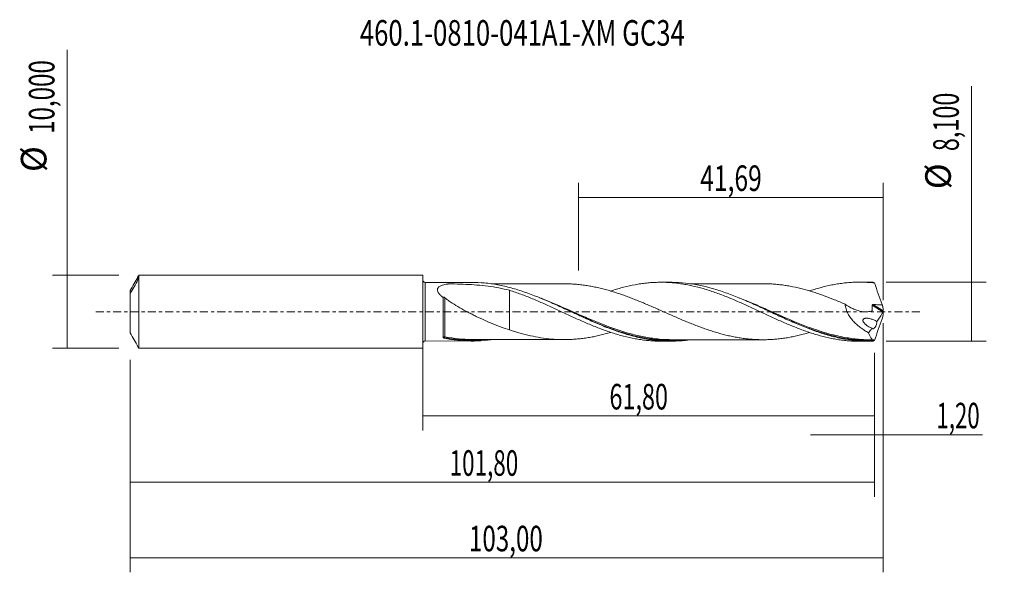
# Model space of a CAD drawing. Units: millimetres. Extents: x -55 to 80, y -36 to 40.
import ezdxf

# ---------------------------------------------------------------- set-up
doc = ezdxf.new("R2010")
doc.units = ezdxf.units.MM
doc.linetypes.add('CENTER', pattern=[47.5, 22, -8.5, 8.5, -8.5])
for name, color, linetype in [('1', 4, 'CONTINUOUS'), ('2', 7, 'CONTINUOUS'), ('SK1', 4, 'CONTINUOUS'), ('SK2', 7, 'CONTINUOUS'), ('SK4', 2, 'CENTER'), ('SK6', 5, 'CONTINUOUS')]:
    doc.layers.add(name, color=color, linetype=linetype)
doc.styles.add('iso_b_vert', font='simplex.shx')
doc.dimstyles.get("Standard").update_dxf_attribs({"dimtxt": 0.18, "dimasz": 0.18, "dimexe": 0.18, "dimexo": 0.0625, "dimgap": 0.09, "dimtad": 1, "dimzin": 0, "dimdsep": 52, "dimtxsty": 'Standard', "dimcen": 0.09, "dimadec": 0, "dimazin": 0, "dimtfac": 1, "dimtdec": 4, "dimtofl": 0, "dimtmove": 0, "dimatfit": 3, "dimfxl": 1, "dimtolj": 1, "dimtzin": 0, "dimarcsym": 0})

# ---------------------------------------------------------------- blocks, each defined once
blk = doc.blocks.new('DimnDraft3D1')
at = {"layer": 'SK2', "lineweight": 13}
for p, q in [((0, -1.5875), (0, -16.263398)), ((61.8023, -5.6375), (61.8023, -16.263398)), ((0, -14.263398), (61.8023, -14.263398))]:
    blk.add_line(p, q, dxfattribs=at)
for points in [[(0, -14.263398), (3.499998, -13.802615), (3.500002, -14.724182), (0, -14.263398)], [(61.8023, -14.263398), (58.302302, -14.724182), (58.302298, -13.802615), (61.8023, -14.263398)]]:
    blk.add_solid(points, dxfattribs=at)
at = {"layer": 'SK2', "lineweight": 13, "insert": (25.541175, -13.388398), "char_height": 3.5, "attachment_point": 7, "line_spacing_factor": 1.084337, "style": 'iso_b_vert'}
blk.add_mtext('\\W0.6713;61,80', dxfattribs=at)
blk = doc.blocks.new('DimnDraft3D2')
at = {"layer": 'SK2', "lineweight": 13}
for p, q in [((63, -1.5875), (63, -35.692985)), ((-40, -6.5875), (-40, -35.692985)), ((-40, -33.692985), (63, -33.692985))]:
    blk.add_line(p, q, dxfattribs=at)
for points in [[(-40, -33.692985), (-36.500002, -33.232202), (-36.499998, -34.153769), (-40, -33.692985)], [(63, -33.692985), (59.500002, -34.153769), (59.499998, -33.232202), (63, -33.692985)]]:
    blk.add_solid(points, dxfattribs=at)
at = {"layer": 'SK2', "lineweight": 13, "insert": (6.324521, -32.817985), "char_height": 3.5, "attachment_point": 7, "line_spacing_factor": 1.084337, "style": 'iso_b_vert'}
blk.add_mtext('\\W0.6930;103,00', dxfattribs=at)
blk = doc.blocks.new('DimnDraft3D3')
at = {"layer": 'SK2', "lineweight": 13}
for p, q in [((21.31, 5.6375), (21.31, 17.659119)), ((63, 1.5875), (63, 17.659119)), ((21.31, 15.659119), (63, 15.659119))]:
    blk.add_line(p, q, dxfattribs=at)
for points in [[(21.31, 15.659119), (24.809998, 16.119903), (24.810002, 15.198335), (21.31, 15.659119)], [(63, 15.659119), (59.500002, 15.198335), (59.499998, 16.119903), (63, 15.659119)]]:
    blk.add_solid(points, dxfattribs=at)
at = {"layer": 'SK2', "lineweight": 13, "insert": (37.959605, 16.534119), "char_height": 3.5, "attachment_point": 7, "line_spacing_factor": 1.084337, "style": 'iso_b_vert'}
blk.add_mtext('\\W0.7059;41,69', dxfattribs=at)
blk = doc.blocks.new('DimnDraft3D4')
at = {"layer": 'SK2', "lineweight": 13}
for p, q in [((63, -1.5875), (63, -18.852503)), ((61.8023, -5.6375), (61.8023, -18.852503)), ((53.0523, -16.852503), (76.559715, -16.852503))]:
    blk.add_line(p, q, dxfattribs=at)
for points in [[(61.8023, -16.852503), (58.302302, -17.313287), (58.302298, -16.391719), (61.8023, -16.852503)], [(63, -16.852503), (66.499998, -16.391719), (66.500002, -17.313287), (63, -16.852503)]]:
    blk.add_solid(points, dxfattribs=at)
at = {"layer": 'SK2', "lineweight": 13, "insert": (70.278136, -15.977503), "char_height": 3.5, "attachment_point": 7, "line_spacing_factor": 1.084337, "style": 'iso_b_vert'}
blk.add_mtext('\\W0.6367;1,20', dxfattribs=at)
blk = doc.blocks.new('DimnDraft3D5')
at = {"layer": 'SK2', "lineweight": 13}
for p, q in [((-40, -6.5875), (-40, -25.343428)), ((61.8023, -5.6375), (61.8023, -25.343428)), ((-40, -23.343428), (61.8023, -23.343428))]:
    blk.add_line(p, q, dxfattribs=at)
for points in [[(-40, -23.343428), (-36.500002, -22.882645), (-36.499998, -23.804212), (-40, -23.343428)], [(61.8023, -23.343428), (58.302302, -23.804212), (58.302298, -22.882645), (61.8023, -23.343428)]]:
    blk.add_solid(points, dxfattribs=at)
at = {"layer": 'SK2', "lineweight": 13, "insert": (3.681397, -22.468428), "char_height": 3.5, "attachment_point": 7, "line_spacing_factor": 1.084337, "style": 'iso_b_vert'}
blk.add_mtext('\\W0.6440;101,80', dxfattribs=at)
blk = doc.blocks.new('DimnDraft3D6')
at = {"layer": 'SK2', "lineweight": 13}
for p, q in [((-48.625163, -5), (-48.625163, 35.862338)), ((-41.5875, 5), (-50.625163, 5)), ((-41.5875, -5), (-50.625163, -5))]:
    blk.add_line(p, q, dxfattribs=at)
for points in [[(-48.625163, 5), (-48.164379, 1.500002), (-49.085946, 1.499998), (-48.625163, 5)], [(-48.625163, -5), (-49.085946, -1.500002), (-48.164379, -1.499998), (-48.625163, -5)]]:
    blk.add_solid(points, dxfattribs=at)
at = {"layer": 'SK2', "lineweight": 13, "char_height": 3.5, "attachment_point": 7, "rotation": 90, "line_spacing_factor": 1.084337, "style": 'iso_b_vert'}
for s, insert in [('\\W0.6930;10,000', (-50.375163, 24.34918)), ('%%c', (-50.375163, 19.126524))]:
    blk.add_mtext(s, dxfattribs=dict(at, insert=insert))
blk = doc.blocks.new('DimnDraft3D7')
at = {"layer": '2', "lineweight": 13}
for p, q in [((75.083343, -4.05), (75.083343, 30.889635)), ((63.3898, 4.05), (77.083343, 4.05)), ((63.3898, -4.05), (77.083343, -4.05))]:
    blk.add_line(p, q, dxfattribs=at)
for points in [[(75.083343, 4.05), (75.544126, 0.550002), (74.622559, 0.549998), (75.083343, 4.05)], [(75.083343, -4.05), (74.622559, -0.550002), (75.544126, -0.549998), (75.083343, -4.05)]]:
    blk.add_solid(points, dxfattribs=at)
at = {"layer": '2', "lineweight": 13, "char_height": 3.5, "attachment_point": 7, "rotation": 90, "line_spacing_factor": 1.084337, "style": 'iso_b_vert'}
for s, insert in [('\\W0.6713;8,100', (73.333343, 21.992266)), ('%%c', (73.333343, 16.76961))]:
    blk.add_mtext(s, dxfattribs=dict(at, insert=insert))

msp = doc.modelspace()

# ---------------------------------------------------------------- linework, layer by layer
at = {"layer": '1', "lineweight": 18}
for p, q in [((61.1038, 4.0496), (59.7638, 4.0487)), ((6.7031, 4.0156), (0.3502, 4.0116)), ((33.9037, 4.0326), (32.5657, 4.0317)), ((0.3502, -4.0116), (6.7032, -4.0156)), ((32.5657, -4.0317), (33.9035, -4.0326)), ((59.7638, -4.0487), (61.104, -4.0496))]:
    msp.add_line(p, q, dxfattribs=at)
at = {"layer": '1', "lineweight": 13}
for p, q in [((0.3502, 4.0116), (0.3502, -4.0116)), ((61.4777, 0.8833), (62.9641, -0.0576)), ((61.612, 0.9801), (62.9927, 0.1061))]:
    msp.add_line(p, q, dxfattribs=at)
at = {"layer": '1', "lineweight": 18, "extrusion": (0, 0, -1)}
for centre, start, end in [((-0.35, 4.3616), 269.96419, 0), ((-0.35, -4.3616), 0, 90.03581)]:
    msp.add_arc(centre, 0.35, start, end, dxfattribs=at)
at = {"layer": '1', "lineweight": 13}
for centre, major_axis, ratio, start_param, end_param in [((2.977, -3.5193), (-0.0206, 0.0978), 0.504898, 0.48533208, 1.86529703), ((3.0391, -3.5195), (0.0194, 0.0981), 0.370104, 0.48821413, 2.03829664)]:
    msp.add_ellipse(centre, major_axis=major_axis, ratio=ratio, start_param=start_param, end_param=end_param, dxfattribs=at)
at = {"layer": '1', "lineweight": 18}
for points, knots in [([(52.9048, 2.8405), (53.0044, 2.8736), (53.1041, 2.9061), (53.4652, 3.0217), (53.7274, 3.1022), (54.5123, 3.3308), (55.034, 3.4628), (55.8122, 3.6336), (56.0709, 3.686), (56.5886, 3.7796), (56.8475, 3.8212), (57.3649, 3.8944), (57.6232, 3.9261), (58.14, 3.9787), (58.3989, 3.9996), (58.9174, 4.0307), (59.177, 4.0409), (59.6965, 4.0504), (59.9565, 4.0497), (60.4788, 4.0372), (60.7412, 4.0254), (61.2656, 3.9908), (61.5273, 3.9679), (61.7891, 3.9395)], [0, 0, 0, 0, 0.03356165, 0.03356165, 0.12141968, 0.12141968, 0.29713575, 0.29713575, 0.38499378, 0.38499378, 0.47285181, 0.47285181, 0.56070984, 0.56070984, 0.64856787, 0.64856787, 0.73642591, 0.73642591, 0.82428394, 0.82428394, 0.91214197, 0.91214197, 1, 1, 1, 1]), ([(2.7938, 1.9343), (2.6959, 2.0137), (2.6016, 2.0947), (2.4681, 2.2201), (2.4249, 2.2626), (2.3418, 2.3492), (2.3019, 2.3933), (2.2276, 2.4823), (2.193, 2.5273), (2.1303, 2.6186), (2.1021, 2.6653), (2.0551, 2.7579), (2.0362, 2.8041), (2.0094, 2.896), (2.0015, 2.9423), (1.9989, 3.0327), (2.0042, 3.076), (2.0278, 3.1593), (2.0465, 3.1995), (2.0946, 3.2739), (2.1242, 3.3085), (2.1925, 3.3731), (2.2311, 3.403), (2.3551, 3.4853), (2.4495, 3.5312), (2.6539, 3.6118), (2.762, 3.6457), (2.9856, 3.7051), (3.1013, 3.7306), (3.2791, 3.7645), (3.3391, 3.775), (3.4146, 3.7874), (3.4298, 3.7899), (3.4601, 3.7946), (3.4751, 3.7971), (3.5227, 3.8028), (3.5548, 3.8038), (3.6193, 3.8038), (3.6516, 3.8034), (3.7161, 3.803), (3.7483, 3.8028), (3.8451, 3.802), (4.0387, 3.8001), (4.232, 3.7973), (4.8764, 3.786), (5.3903, 3.7706), (6.4114, 3.7239), (6.9192, 3.6927), (7.9296, 3.6095), (8.433, 3.5574), (9.4294, 3.4278), (9.923, 3.3502), (10.9029, 3.1657), (11.3892, 3.0587), (11.8731, 2.9361)], [0, 0, 0, 0, 0.03125, 0.03125, 0.046875, 0.046875, 0.0625, 0.0625, 0.078125, 0.078125, 0.09375, 0.09375, 0.109375, 0.109375, 0.125, 0.125, 0.140625, 0.140625, 0.15625, 0.15625, 0.171875, 0.171875, 0.1875, 0.1875, 0.21875, 0.21875, 0.25, 0.25, 0.28125, 0.28125, 0.296875, 0.296875, 0.30078125, 0.30078125, 0.3046875, 0.3046875, 0.3125, 0.3125, 0.3203125, 0.3203125, 0.328125, 0.328125, 0.34375, 0.375, 0.375, 0.5, 0.5, 0.625, 0.625, 0.75, 0.75, 0.875, 0.875, 1, 1, 1, 1]), ([(36.5594, -3.8459), (36.351, -3.8751), (36.1427, -3.9009), (35.3287, -3.9886), (34.7226, -4.025), (33.8093, -4.0348), (33.5041, -4.0306), (32.8919, -4.007), (32.5845, -3.9876), (31.665, -3.9071), (31.0537, -3.8238), (30.1353, -3.6569), (29.8289, -3.5942), (29.2152, -3.4554), (28.9083, -3.3794), (27.9892, -3.1331), (27.3779, -2.9444), (26.1525, -2.5256), (25.5379, -2.2946), (24.313, -1.8038), (23.7015, -1.5434), (22.7819, -1.1377), (22.4747, -0.9996), (21.8612, -0.7209), (21.5549, -0.5801), (20.6364, -0.1558), (20.0248, 0.1302), (19.1044, 0.5555), (18.7971, 0.6968), (18.1854, 0.9748), (17.8805, 1.1117), (16.359, 1.7833), (15.1519, 2.2788), (13.3283, 2.9061), (12.7181, 3.0959), (11.4894, 3.4283), (10.8773, 3.5693), (9.9589, 3.7392), (9.6527, 3.789), (9.0396, 3.8741), (8.7322, 3.9095), (7.845, 3.9903), (7.2677, 4.0163), (6.6916, 4.0156)], [0, 0, 0, 0, 0.02111748, 0.02111748, 0.08250482, 0.08250482, 0.11319849, 0.11319849, 0.14389216, 0.14389216, 0.2052795, 0.2052795, 0.23597317, 0.23597317, 0.26666684, 0.26666684, 0.32805417, 0.32805417, 0.38944151, 0.38944151, 0.45082885, 0.45082885, 0.48152252, 0.48152252, 0.51221619, 0.51221619, 0.57360353, 0.57360353, 0.60429719, 0.60429719, 0.63499086, 0.63499086, 0.75776554, 0.75776554, 0.81915288, 0.81915288, 0.88054022, 0.88054022, 0.91123388, 0.91123388, 0.94192755, 0.94192755, 1, 1, 1, 1]), ([(19.3904, 3.8225), (19.2794, 3.8228), (18.9487, 3.8234), (18.3569, 3.8207), (17.642, 3.8222), (16.8519, 3.821), (16.016, 3.8206), (15.0775, 3.8169), (14.2355, 3.8186), (13.5517, 3.8186), (13.0706, 3.818), (12.5897, 3.8179), (12.065, 3.8177), (11.5304, 3.8169), (11.0341, 3.8164), (10.5286, 3.8165), (9.9611, 3.816), (9.5523, 3.8151), (9.3444, 3.8135)], [0, 0, 0, 0, 0.0333677, 0.09928505, 0.1759803, 0.246673, 0.33475311, 0.42530578, 0.52750836, 0.58538787, 0.63002028, 0.67093155, 0.72876066, 0.78646823, 0.83023882, 0.87691196, 0.93705275, 1, 1, 1, 1]), ([(11.8731, 2.9361), (12.3972, 2.7682), (12.9202, 2.5887), (13.7003, 2.2981), (13.9594, 2.1973), (14.4781, 1.9918), (14.7374, 1.8869), (15.2557, 1.6719), (15.5145, 1.5617), (16.032, 1.3362), (16.2911, 1.2221), (16.8102, 0.9913), (17.0701, 0.8744), (17.5903, 0.6368), (17.8504, 0.5158), (18.3729, 0.2744), (18.6354, 0.1532), (19.1603, -0.09), (19.4216, -0.2121), (20.2037, -0.5762), (20.7242, -0.8125), (21.5014, -1.1627), (21.7599, -1.2784), (22.2779, -1.5041), (22.5371, -1.6147), (23.0552, -1.8321), (23.314, -1.9394), (23.8324, -2.1481), (24.0923, -2.2491), (24.6131, -2.4453), (24.8739, -2.5404), (25.3962, -2.7254), (25.6585, -2.8147), (26.1829, -2.9838), (26.4444, -3.0639), (26.9659, -3.2159), (27.2256, -3.2882), (28.0043, -3.4896), (28.523, -3.604), (29.2984, -3.7482), (29.557, -3.7912), (30.075, -3.8665), (30.3342, -3.899), (30.8528, -3.9538), (31.1119, -3.9761), (31.632, -4.0097), (31.8928, -4.021), (32.2904, -4.03), (32.4268, -4.0316), (32.5633, -4.0317)], [0, 0, 0, 0, 0.07541238, 0.07541238, 0.11311857, 0.11311857, 0.15082476, 0.15082476, 0.18853095, 0.18853095, 0.22623714, 0.22623714, 0.26394334, 0.26394334, 0.30164953, 0.30164953, 0.33935572, 0.33935572, 0.37706191, 0.37706191, 0.45247429, 0.45247429, 0.49018048, 0.49018048, 0.52788667, 0.52788667, 0.56559286, 0.56559286, 0.60329905, 0.60329905, 0.64100524, 0.64100524, 0.67871143, 0.67871143, 0.71641762, 0.71641762, 0.75412382, 0.75412382, 0.8295362, 0.8295362, 0.86724239, 0.86724239, 0.90494858, 0.90494858, 0.94265477, 0.94265477, 0.98036096, 0.98036096, 1, 1, 1, 1]), ([(11.8731, 2.9361), (11.8731, 2.9041), (11.8731, 2.8718), (11.8731, 2.721), (11.8731, 2.598), (11.8731, 2.3424), (11.8731, 2.209), (11.8731, 1.7997), (11.8731, 1.5155), (11.8731, 0.9265), (11.8731, 0.6216), (11.8731, 0.1486), (11.8731, -0.0114), (11.8731, -0.2528), (11.8731, -0.3438), (11.8731, -0.4351), (11.8731, -0.4554), (11.8731, -0.4656), (11.8731, -0.4861), (11.8731, -0.4963), (11.8731, -0.5161), (11.8731, -0.525), (11.8731, -0.5689), (11.8731, -0.6038), (11.8731, -0.7771), (11.8731, -0.9121), (11.8731, -1.1748), (11.8731, -1.3022), (11.8731, -1.6689), (11.8731, -1.8942), (11.8731, -2.202), (11.8731, -2.2999), (11.8731, -2.4242), (11.8731, -2.4561), (11.8731, -2.4872)], [0, 0, 0, 0, 0.02030562, 0.02030562, 0.09364352, 0.09364352, 0.16698143, 0.16698143, 0.31365723, 0.31365723, 0.46033304, 0.46033304, 0.53367094, 0.53367094, 0.5703399, 0.57492351, 0.57492351, 0.57950713, 0.57950713, 0.58409075, 0.58409075, 0.58867437, 0.58867437, 0.60700885, 0.60700885, 0.68034675, 0.68034675, 0.75368466, 0.75368466, 0.90036046, 0.90036046, 0.97369837, 0.97369837, 1, 1, 1, 1]), ([(52.928, -2.8412), (52.6309, -2.9289), (52.3338, -3.0113), (51.7969, -3.1526), (51.5568, -3.2126), (51.077, -3.3247), (50.8377, -3.3769), (50.3601, -3.4733), (50.122, -3.5176), (49.6465, -3.5969), (49.4089, -3.6314), (48.9342, -3.6927), (48.697, -3.7198), (48.223, -3.7662), (47.9863, -3.7854), (47.5125, -3.8143), (47.2754, -3.8245), (46.801, -3.8369), (46.5637, -3.839), (46.0887, -3.8339), (45.8509, -3.8261), (45.3741, -3.8026), (45.1352, -3.7873), (44.6566, -3.7476), (44.4165, -3.7233), (43.9368, -3.6651), (43.6971, -3.6317), (43.218, -3.5581), (42.9785, -3.5175), (42.4999, -3.4274), (42.2607, -3.3777), (41.7819, -3.2711), (41.5423, -3.2148), (41.0627, -3.0946), (40.8224, -3.0307), (40.3426, -2.895), (40.1031, -2.8235), (39.6239, -2.6759), (39.3844, -2.5993), (38.9056, -2.4398), (38.6664, -2.3566), (38.1877, -2.185), (37.9481, -2.0971), (37.4684, -1.9166), (37.228, -1.824), (36.7481, -1.6342), (36.5086, -1.5369), (35.7901, -1.242), (35.3112, -1.0401), (34.5931, -0.7291), (34.3536, -0.6244), (33.8739, -0.4144), (33.6334, -0.3086), (33.1539, -0.0972), (32.9149, 0.0089), (32.4377, 0.2203), (32.1995, 0.3256), (31.7236, 0.5344), (31.486, 0.6378), (31.0115, 0.8435), (30.7746, 0.9459), (30.3007, 1.1478), (30.0637, 1.2473), (29.5896, 1.4428), (29.3525, 1.5389), (28.8784, 1.7288), (28.6412, 1.8224), (28.166, 2.0044), (27.9279, 2.0926), (27.451, 2.2649), (27.2123, 2.3493), (26.734, 2.5133), (26.4939, 2.593), (26.0136, 2.7439), (25.7736, 2.8158), (25.2944, 2.9548), (25.0552, 3.0217), (24.5765, 3.1477), (24.337, 3.2059), (23.8578, 3.315), (23.6181, 3.3665), (23.1388, 3.4626), (22.8987, 3.5073), (22.4185, 3.586), (22.1785, 3.6204), (21.6991, 3.6827), (21.4598, 3.7103), (20.9811, 3.7567), (20.7417, 3.7749), (20.2625, 3.802), (20.0228, 3.8118), (19.6576, 3.8204), (19.5322, 3.8222), (19.4067, 3.8228)], [0, 0, 0, 0, 0.02651711, 0.02651711, 0.04790158, 0.04790158, 0.06928604, 0.06928604, 0.09067051, 0.09067051, 0.11205497, 0.11205497, 0.13343944, 0.13343944, 0.1548239, 0.1548239, 0.17620837, 0.17620837, 0.19759283, 0.19759283, 0.2189773, 0.2189773, 0.24036176, 0.24036176, 0.26174623, 0.26174623, 0.2831307, 0.2831307, 0.30451516, 0.30451516, 0.32589963, 0.32589963, 0.34728409, 0.34728409, 0.36866856, 0.36866856, 0.39005302, 0.39005302, 0.41143749, 0.41143749, 0.43282195, 0.43282195, 0.45420642, 0.45420642, 0.47559088, 0.47559088, 0.49697535, 0.49697535, 0.53974428, 0.53974428, 0.56112874, 0.56112874, 0.58251321, 0.58251321, 0.60389768, 0.60389768, 0.62528214, 0.62528214, 0.64666661, 0.64666661, 0.66805107, 0.66805107, 0.68943554, 0.68943554, 0.71082, 0.71082, 0.73220447, 0.73220447, 0.75358893, 0.75358893, 0.7749734, 0.7749734, 0.79635786, 0.79635786, 0.81774233, 0.81774233, 0.83912679, 0.83912679, 0.86051126, 0.86051126, 0.88189573, 0.88189573, 0.90328019, 0.90328019, 0.92466466, 0.92466466, 0.94604912, 0.94604912, 0.96743359, 0.96743359, 0.98881805, 0.98881805, 1, 1, 1, 1]), ([(25.6956, 2.8255), (25.7706, 2.8504), (25.8457, 2.875), (26.1829, 2.9838), (26.4444, 3.0639), (26.9659, 3.2159), (27.2256, 3.2882), (28.0043, 3.4896), (28.523, 3.604), (29.2984, 3.7482), (29.557, 3.7912), (30.075, 3.8665), (30.3342, 3.899), (30.8528, 3.9538), (31.1119, 3.9761), (31.632, 4.0097), (31.8928, 4.021), (32.4156, 4.0329), (32.6781, 4.0333), (33.2016, 4.023), (33.4629, 4.0123), (33.9845, 3.9803), (34.2448, 3.959), (34.764, 3.9055), (35.0227, 3.8733), (35.5407, 3.799), (35.7998, 3.757), (36.3175, 3.6629), (36.576, 3.6107), (37.3515, 3.439), (37.8707, 3.3071), (38.6505, 3.0804), (38.9105, 2.9999), (39.4331, 2.832), (39.6957, 2.744), (40.22, 2.5605), (40.4809, 2.4646), (41.0017, 2.2672), (41.2619, 2.1661), (41.7815, 1.9589), (42.0408, 1.8527), (42.5583, 1.6341), (42.8167, 1.5224), (43.3342, 1.2968), (43.5931, 1.1825), (44.1107, 0.9501), (44.3692, 0.8314), (45.1463, 0.4735), (45.6669, 0.2336), (46.4497, -0.1338), (46.7118, -0.2566), (47.236, -0.4995), (47.4974, -0.6198), (48.0186, -0.8588), (48.2781, -0.9781), (48.797, -1.2118), (49.0564, -1.3263), (49.5745, -1.5516), (49.8332, -1.6625), (50.3499, -1.8809), (50.6083, -1.9872), (51.126, -2.1936), (51.3851, -2.2939), (51.9033, -2.4892), (52.1622, -2.5847), (52.682, -2.7671), (52.9427, -2.8543), (53.4652, -3.0217), (53.7274, -3.1022), (54.5123, -3.3308), (55.034, -3.4628), (55.8122, -3.6336), (56.0709, -3.686), (56.5886, -3.7796), (56.8475, -3.8212), (57.3649, -3.8944), (57.6232, -3.9261), (58.14, -3.9787), (58.3989, -3.9996), (58.9174, -4.0307), (59.177, -4.0409), (59.5407, -4.0475), (59.6446, -4.0486), (59.7486, -4.0487)], [0, 0, 0, 0, 0.0065503, 0.0065503, 0.02944088, 0.02944088, 0.05233147, 0.05233147, 0.09811263, 0.09811263, 0.12100321, 0.12100321, 0.14389379, 0.14389379, 0.16678437, 0.16678437, 0.18967496, 0.18967496, 0.21256554, 0.21256554, 0.23545612, 0.23545612, 0.2583467, 0.2583467, 0.28123728, 0.28123728, 0.30412787, 0.30412787, 0.32701845, 0.32701845, 0.37279961, 0.37279961, 0.39569019, 0.39569019, 0.41858077, 0.41858077, 0.44147136, 0.44147136, 0.46436194, 0.46436194, 0.48725252, 0.48725252, 0.5101431, 0.5101431, 0.53303368, 0.53303368, 0.55592426, 0.55592426, 0.60170543, 0.60170543, 0.62459601, 0.62459601, 0.64748659, 0.64748659, 0.67037717, 0.67037717, 0.69326775, 0.69326775, 0.71615834, 0.71615834, 0.73904892, 0.73904892, 0.7619395, 0.7619395, 0.78483008, 0.78483008, 0.80772066, 0.80772066, 0.83061125, 0.83061125, 0.87639241, 0.87639241, 0.89928299, 0.89928299, 0.92217357, 0.92217357, 0.94506415, 0.94506415, 0.96795474, 0.96795474, 0.99084532, 0.99084532, 1, 1, 1, 1]), ([(61.6284, -4.0425), (61.3221, -4.051), (61.0158, -4.0518), (60.4031, -4.0384), (60.0963, -4.0241), (59.1765, -3.9585), (58.5653, -3.8848), (57.6481, -3.7316), (57.3422, -3.6735), (56.7296, -3.5435), (56.4226, -3.4716), (55.5036, -3.2371), (54.8926, -3.0558), (53.9749, -2.7515), (53.6688, -2.6447), (53.0556, -2.4211), (52.7488, -2.3044), (51.8304, -1.9427), (51.2194, -1.6861), (49.9951, -1.1508), (49.3808, -0.8714), (48.1568, -0.3058), (47.5457, -0.0192), (46.6269, 0.4086), (46.3199, 0.551), (45.7068, 0.8328), (45.4007, 0.9722), (44.4829, 1.3838), (43.8716, 1.6495), (42.9521, 2.0276), (42.6449, 2.1503), (42.0335, 2.386), (41.7288, 2.4992), (40.8165, 2.8237), (40.2108, 3.0196), (38.3944, 3.5369), (37.1841, 3.7874), (35.3423, 3.9878), (34.7306, 4.0247), (34.0441, 4.0323), (33.9695, 4.0326), (33.8948, 4.0326)], [0, 0, 0, 0, 0.03306441, 0.03306441, 0.06612882, 0.06612882, 0.13225763, 0.13225763, 0.16532204, 0.16532204, 0.19838645, 0.19838645, 0.26451526, 0.26451526, 0.29757967, 0.29757967, 0.33064408, 0.33064408, 0.3967729, 0.3967729, 0.46290171, 0.46290171, 0.52903053, 0.52903053, 0.56209494, 0.56209494, 0.59515935, 0.59515935, 0.66128816, 0.66128816, 0.69435257, 0.69435257, 0.72741698, 0.72741698, 0.79354579, 0.79354579, 0.92580343, 0.92580343, 0.99193224, 0.99193224, 1, 1, 1, 1]), ([(46.5624, 3.8374), (46.545, 3.8375), (46.392, 3.8379), (46.0141, 3.8373), (45.3672, 3.8352), (44.5656, 3.837), (43.7064, 3.8341), (42.8898, 3.836), (42.1365, 3.8343), (41.496, 3.834), (40.9425, 3.8345), (40.4738, 3.8341), (40.0375, 3.8331), (39.587, 3.8333), (39.0849, 3.8335), (38.5654, 3.8328), (38.0881, 3.8322), (37.6541, 3.8324), (37.2142, 3.8322), (36.836, 3.8316), (36.6074, 3.8315), (36.5392, 3.8314)], [0, 0, 0, 0, 0.00527248, 0.04638843, 0.11251002, 0.19922334, 0.28609323, 0.36961617, 0.44353609, 0.51148984, 0.56127405, 0.60914599, 0.6517123, 0.69181073, 0.74396067, 0.80195295, 0.84720417, 0.88687693, 0.93162103, 0.9795799, 1, 1, 1, 1]), ([(46.5851, 3.8374), (46.738, 3.8369), (46.8911, 3.8346), (47.2841, 3.8242), (47.5238, 3.8138), (48.0025, 3.7842), (48.2415, 3.7646), (48.7198, 3.7174), (48.9591, 3.6898), (49.4377, 3.6274), (49.677, 3.5922), (50.1557, 3.5115), (50.3957, 3.4664), (51.1148, 3.3201), (51.5917, 3.2071), (52.5427, 2.9558), (53.0177, 2.8194), (53.7283, 2.5929), (53.9649, 2.5139), (54.4386, 2.3512), (54.6756, 2.2673), (55.3869, 2.0077), (55.8613, 1.8235), (56.576, 1.5377), (56.8147, 1.4403), (57.2931, 1.2415), (57.5331, 1.1398), (57.7728, 1.0373)], [0, 0, 0, 0, 0.04080077, 0.04080077, 0.10474738, 0.10474738, 0.168694, 0.168694, 0.23264061, 0.23264061, 0.29658723, 0.29658723, 0.36053384, 0.36053384, 0.48842708, 0.48842708, 0.61632031, 0.61632031, 0.68026692, 0.68026692, 0.74421354, 0.74421354, 0.87210677, 0.87210677, 0.93605338, 0.93605338, 1, 1, 1, 1]), ([(61.7891, 3.9395), (61.9613, 3.4468), (62.1383, 2.9539), (62.5, 1.9686), (62.684, 1.4782), (62.8693, 0.9901)], [0, 0, 0, 0, 0.5, 0.5, 1, 1, 1, 1]), ([(2.7935, -3.5512), (2.7935, -3.4889), (2.7935, -3.4205), (2.7936, -3.273), (2.7936, -3.1942), (2.7936, -2.9434), (2.7936, -2.7568), (2.7936, -2.4472), (2.7936, -2.3395), (2.7937, -2.1188), (2.7937, -1.8918), (2.7937, -1.6523), (2.7937, -1.4064), (2.7937, -1.2795), (2.7937, -0.8965), (2.7937, -0.6369), (2.7937, -0.2411), (2.7937, -0.108), (2.7938, 0.1601), (2.7938, 0.293), (2.7938, 0.6882), (2.7938, 0.9472), (2.7938, 1.3288), (2.7938, 1.455), (2.7938, 1.6995), (2.7938, 1.8185), (2.7938, 1.9343)], [0, 0, 0, 0, 0.0625, 0.0625, 0.125, 0.125, 0.25, 0.25, 0.3125, 0.3125, 0.375, 0.4375, 0.4375, 0.5, 0.5, 0.625, 0.625, 0.6875, 0.6875, 0.75, 0.75, 0.875, 0.875, 0.9375, 0.9375, 1, 1, 1, 1]), ([(2.7938, 1.9343), (2.798, 1.949), (2.8051, 1.9626), (2.8277, 1.9856), (2.8431, 1.9951), (2.878, 1.9991), (2.8918, 1.9985), (2.9222, 1.9916), (2.9388, 1.9852), (2.9707, 1.9688), (2.986, 1.9589), (3.0144, 1.9382), (3.0278, 1.9272), (3.0404, 1.916)], [0, 0, 0, 0, 0.25, 0.25, 0.5, 0.5, 0.625, 0.625, 0.75, 0.75, 0.875, 0.875, 1, 1, 1, 1]), ([(3.0404, 1.916), (3.1876, 1.7855), (3.3464, 1.6607), (3.6779, 1.4174), (3.8483, 1.3008), (4.3672, 0.9609), (4.7238, 0.7468), (5.4486, 0.3313), (5.8172, 0.1302), (6.3764, -0.1648), (6.5634, -0.2618), (6.9372, -0.4519), (7.1243, -0.5452), (7.6859, -0.8204), (8.0609, -0.9977), (8.8131, -1.3388), (9.1903, -1.5021), (9.9483, -1.8136), (10.3292, -1.9616), (11.0965, -2.2386), (11.4829, -2.368), (11.8731, -2.4872)], [0, 0, 0, 0, 0.0625, 0.0625, 0.125, 0.125, 0.25, 0.25, 0.375, 0.375, 0.4375, 0.4375, 0.5, 0.5, 0.625, 0.625, 0.75, 0.75, 0.875, 0.875, 1, 1, 1, 1]), ([(20.2644, 0.0176), (20.622, -0.1443), (20.9799, -0.3065), (21.644, -0.605), (21.9499, -0.7417), (22.5634, -1.0127), (22.8717, -1.1473), (23.7952, -1.5428), (24.4067, -1.7952), (25.5588, -2.2422), (26.0999, -2.4401), (26.641, -2.6228)], [0, 0, 0, 0, 0.16894312, 0.16894312, 0.31272383, 0.31272383, 0.45650454, 0.45650454, 0.74406596, 0.74406596, 1, 1, 1, 1]), ([(47.4697, 0.0154), (48.5436, -0.473), (49.6069, -0.9572), (51.28, -1.668), (51.8884, -1.9162), (52.805, -2.2665), (53.1113, -2.3795), (53.5735, -2.5428), (53.7288, -2.5965), (53.8839, -2.6488)], [0, 0, 0, 0, 0.50005795, 0.50005795, 0.78539805, 0.78539805, 0.9280681, 0.9280681, 1, 1, 1, 1]), ([(57.7728, 1.0373), (57.7901, 0.8168), (57.8348, 0.5952), (57.9734, 0.153), (58.0641, -0.0584), (58.2251, -0.3641), (58.2833, -0.4646), (58.4055, -0.6586), (58.4695, -0.7524), (58.669, -1.0257), (58.8121, -1.1969), (59.0386, -1.4406), (59.1164, -1.5199), (59.2741, -1.673), (59.3541, -1.7468), (59.597, -1.9611), (59.7628, -2.0942), (60.1011, -2.3444), (60.2735, -2.4613), (60.6242, -2.6809), (60.8029, -2.7836), (60.9832, -2.8791)], [0, 0, 0, 0, 0.125, 0.125, 0.25, 0.25, 0.3125, 0.3125, 0.375, 0.375, 0.5, 0.5, 0.5625, 0.5625, 0.625, 0.625, 0.75, 0.75, 0.875, 0.875, 1, 1, 1, 1]), ([(57.7728, 1.0373), (58.1126, 0.7937), (58.4639, 0.5864), (58.9185, 0.3754), (59.0105, 0.3356), (59.1942, 0.2618), (59.2861, 0.2278), (59.5619, 0.1348), (59.7459, 0.0848), (60.114, 0.0117), (60.2985, -0.0115), (60.6664, -0.0267), (60.8469, -0.0185), (61.1119, 0.0215), (61.1994, 0.0396), (61.3279, 0.0741), (61.3704, 0.0869), (61.4228, 0.1045), (61.4334, 0.1077), (61.4537, 0.1164), (61.4634, 0.1229), (61.4731, 0.1382), (61.4754, 0.1442), (61.4778, 0.1572), (61.4781, 0.1642), (61.4798, 0.1847), (61.4809, 0.1984), (61.4978, 0.4318), (61.4943, 0.6577), (61.4777, 0.8833)], [0, 0, 0, 0, 0.25, 0.25, 0.3125, 0.3125, 0.375, 0.375, 0.5, 0.5, 0.625, 0.625, 0.75, 0.75, 0.8125, 0.8125, 0.84375, 0.84375, 0.8515625, 0.8515625, 0.859375, 0.859375, 0.86328125, 0.86328125, 0.8671875, 0.8671875, 0.875, 0.875, 1, 1, 1, 1]), ([(61.4777, 0.8833), (61.4766, 0.8987), (61.4795, 0.9144), (61.4946, 0.9416), (61.5066, 0.9529), (61.5339, 0.9689), (61.5493, 0.974), (61.5802, 0.9799), (61.5962, 0.9808), (61.612, 0.9801)], [0, 0, 0, 0, 0.25, 0.25, 0.5, 0.5, 0.75, 0.75, 1, 1, 1, 1]), ([(62.9998, 0.0405), (62.9967, 0.0242), (62.992, 0.0062), (62.9797, -0.0283), (62.972, -0.0447), (62.9641, -0.0576)], [0, 0, 0, 0, 0.5, 0.5, 1, 1, 1, 1]), ([(62.9927, 0.1061), (62.9929, 0.0967), (62.9936, 0.0862), (62.996, 0.0642), (62.9977, 0.0526), (62.9998, 0.0405)], [0, 0, 0, 0, 0.5, 0.5, 1, 1, 1, 1]), ([(61.4511, -2.2636), (61.3774, -2.2354), (61.3038, -2.2042), (61.1586, -2.1362), (61.0867, -2.0993), (60.9446, -2.0193), (60.8743, -1.9761), (60.7358, -1.8819), (60.667, -1.8306), (60.535, -1.719), (60.4716, -1.6589), (60.3834, -1.5581), (60.3549, -1.5224), (60.3027, -1.4469), (60.279, -1.4074), (60.2399, -1.3227), (60.2247, -1.2776), (60.2152, -1.21), (60.2143, -1.1879), (60.2175, -1.1448), (60.2217, -1.1238), (60.2347, -1.0856), (60.2436, -1.0678), (60.2645, -1.0361), (60.2765, -1.0221), (60.3161, -0.9843), (60.3466, -0.9652), (60.4106, -0.9352), (60.4447, -0.9241), (60.5141, -0.9074), (60.5493, -0.9019), (60.6565, -0.8909), (60.7299, -0.8913), (60.9518, -0.9066), (61.0997, -0.9351), (61.3215, -0.9939), (61.3955, -1.0163), (61.5434, -1.0664), (61.6175, -1.0941), (61.8381, -1.1844), (61.9828, -1.2536), (62.1247, -1.3337)], [0, 0, 0, 0, 0.0625, 0.0625, 0.125, 0.125, 0.1875, 0.1875, 0.25, 0.25, 0.3125, 0.3125, 0.34375, 0.34375, 0.375, 0.375, 0.40625, 0.40625, 0.421875, 0.421875, 0.4375, 0.4375, 0.453125, 0.453125, 0.46875, 0.46875, 0.5, 0.5, 0.53125, 0.53125, 0.5625, 0.5625, 0.625, 0.625, 0.75, 0.75, 0.8125, 0.8125, 0.875, 0.875, 1, 1, 1, 1]), ([(62.1247, -1.3337), (62.1282, -1.3624), (62.1296, -1.3942), (62.1275, -1.4611), (62.1242, -1.4964), (62.1129, -1.5711), (62.105, -1.6097), (62.0855, -1.6869), (62.0737, -1.7264), (62.0342, -1.8413), (62.0021, -1.9151), (61.9505, -2.0135), (61.9325, -2.0447), (61.8962, -2.1022), (61.8778, -2.1287), (61.7846, -2.2501), (61.7081, -2.3095), (61.603, -2.3378), (61.5689, -2.3373), (61.5219, -2.3213), (61.5068, -2.3134), (61.4779, -2.2926), (61.464, -2.2794), (61.4511, -2.2636)], [0, 0, 0, 0, 0.0625, 0.0625, 0.125, 0.125, 0.1875, 0.1875, 0.25, 0.25, 0.375, 0.375, 0.4375, 0.4375, 0.5, 0.5, 0.75, 0.75, 0.875, 0.875, 0.9375, 0.9375, 1, 1, 1, 1]), ([(61.7891, -3.9395), (61.9623, -3.4437), (62.1396, -2.9505), (62.5003, -1.9678), (62.6839, -1.4783), (62.8693, -0.9901)], [0, 0, 0, 0, 0.5, 0.5, 1, 1, 1, 1]), ([(11.8731, -2.4872), (12.3539, -2.6486), (12.8324, -2.7963), (13.5474, -2.9991), (13.7852, -3.0636), (14.2607, -3.1845), (14.4982, -3.2409), (15.2105, -3.3997), (15.6844, -3.4921), (16.634, -3.6422), (17.1094, -3.7025), (17.8243, -3.7655), (18.0632, -3.782), (18.542, -3.8072), (18.782, -3.8164), (19.2625, -3.8246), (19.5022, -3.8236), (19.9816, -3.8132), (20.2213, -3.8038), (20.7006, -3.7776), (20.9402, -3.7601), (21.4191, -3.7147), (21.6586, -3.6876), (22.1384, -3.626), (22.3788, -3.5919), (22.8592, -3.5143), (23.0987, -3.4702), (23.5777, -3.375), (23.8172, -3.3238), (24.2962, -3.2155), (24.5357, -3.1579), (25.0146, -3.0328), (25.2539, -2.9662), (25.5609, -2.8776), (25.6281, -2.858), (25.6953, -2.8382)], [0, 0, 0, 0, 0.1037346, 0.1037346, 0.1556019, 0.1556019, 0.2074692, 0.2074692, 0.3112038, 0.3112038, 0.41493839, 0.41493839, 0.46680569, 0.46680569, 0.51867299, 0.51867299, 0.57054029, 0.57054029, 0.62240759, 0.62240759, 0.67427489, 0.67427489, 0.72614219, 0.72614219, 0.77800949, 0.77800949, 0.82987679, 0.82987679, 0.88174409, 0.88174409, 0.93361139, 0.93361139, 0.98547869, 0.98547869, 1, 1, 1, 1]), ([(2.9337, -3.6389), (2.9024, -3.6327), (2.8746, -3.6239), (2.8292, -3.6016), (2.8118, -3.5881), (2.8013, -3.5734)], [0, 0, 0, 0, 0.5, 0.5, 1, 1, 1, 1]), ([(9.3334, -3.8333), (9.0325, -3.8749), (8.7314, -3.9095), (7.8153, -3.9931), (7.2043, -4.0191), (5.3756, -4.0074), (4.1614, -3.8798), (2.9337, -3.6389)], [0, 0, 0, 0, 0.1406469, 0.1406469, 0.42709794, 0.42709794, 1, 1, 1, 1]), ([(6.9188, -3.8133), (6.8494, -3.8132), (6.78, -3.8127), (5.4882, -3.7964), (4.2702, -3.6671), (3.0392, -3.4295)], [0, 0, 0, 0, 0.0537019, 0.0537019, 1, 1, 1, 1]), ([(6.8678, -3.8133), (7.1497, -3.8115), (7.6784, -3.8096), (8.4493, -3.8031), (9.1172, -3.8127), (9.7242, -3.8155), (10.2875, -3.8165), (10.7924, -3.8164), (11.2592, -3.8166), (11.7453, -3.8172), (12.2499, -3.8179), (12.722, -3.8179), (13.1463, -3.8181), (13.5879, -3.8186), (14.2208, -3.8186), (14.9939, -3.8168), (15.8533, -3.8204), (16.676, -3.8204), (17.425, -3.8224), (18.0979, -3.8212), (18.6673, -3.8219), (19.087, -3.8233), (19.3111, -3.8229), (19.3628, -3.8228)], [0, 0, 0, 0, 0.07017618, 0.13034148, 0.18317422, 0.23215966, 0.27775989, 0.31859136, 0.35297225, 0.38936731, 0.43485972, 0.47360203, 0.50225465, 0.53628478, 0.57923945, 0.65418569, 0.72097278, 0.78519679, 0.85126409, 0.89999257, 0.94604347, 0.98754167, 1, 1, 1, 1]), ([(34.1609, -3.8301), (33.5712, -3.8302), (32.9794, -3.8037), (31.7678, -3.6946), (31.1531, -3.6108), (30.2299, -3.4451), (29.9217, -3.3831), (29.308, -3.2471), (29.002, -3.1731), (28.5772, -3.0624), (28.4579, -3.0304), (28.3387, -2.9976)], [0, 0, 0, 0, 0.30587673, 0.30587673, 0.62203406, 0.62203406, 0.78011272, 0.78011272, 0.93819138, 0.93819138, 1, 1, 1, 1]), ([(34.144, -3.8302), (34.4856, -3.8305), (35.1239, -3.8309), (35.9866, -3.8312), (36.6667, -3.8314), (37.1632, -3.8321), (37.5348, -3.8324), (37.8454, -3.8323), (38.1559, -3.8323), (38.501, -3.8327), (38.8944, -3.8333), (39.3525, -3.8335), (39.8291, -3.833), (40.3428, -3.8337), (40.8709, -3.8346), (41.4748, -3.834), (42.1503, -3.8343), (42.9198, -3.8359), (43.7522, -3.8341), (44.5951, -3.837), (45.2947, -3.8354), (45.8172, -3.8368), (46.1988, -3.8376), (46.4371, -3.8376), (46.5582, -3.8375)], [0, 0, 0, 0, 0.08253006, 0.15421546, 0.20845219, 0.24688211, 0.27405731, 0.29880685, 0.32189201, 0.34908759, 0.38219179, 0.41694322, 0.45976499, 0.497327, 0.54102739, 0.58734889, 0.64323264, 0.70421681, 0.77323941, 0.84432172, 0.90784954, 0.94223409, 0.97060155, 1, 1, 1, 1]), ([(61.6785, -3.8446), (61.3709, -3.8497), (61.063, -3.8475), (60.4481, -3.8285), (60.1417, -3.8118), (59.2246, -3.7405), (58.6161, -3.665), (57.1939, -3.4268), (56.3808, -3.243), (55.5639, -3.0181)], [0, 0, 0, 0, 0.14967821, 0.14967821, 0.29935642, 0.29935642, 0.59871284, 0.59871284, 1, 1, 1, 1]), ([(60.9832, -2.8791), (61.0359, -3.0431), (61.0909, -3.1868), (61.1762, -3.373), (61.205, -3.4302), (61.2637, -3.5346), (61.2935, -3.5818), (61.3825, -3.7053), (61.4417, -3.765), (61.5433, -3.8289), (61.5859, -3.8439), (61.6282, -3.8469)], [0, 0, 0, 0, 0.26915861, 0.26915861, 0.40373792, 0.40373792, 0.53831723, 0.53831723, 0.80747584, 0.80747584, 1, 1, 1, 1]), ([(61.6785, -3.8446), (61.6817, -3.8441), (61.6843, -3.8453), (61.6876, -3.8523), (61.6883, -3.8582), (61.687, -3.8753), (61.6849, -3.8865), (61.6782, -3.9113), (61.6737, -3.9249), (61.6686, -3.938)], [0, 0, 0, 0, 0.25, 0.25, 0.5, 0.5, 0.75, 0.75, 1, 1, 1, 1])]:
    msp.add_open_spline(points, degree=3, knots=knots, dxfattribs=at)
for points, degree in [([(61.6284, 4.0425), (61.4529, 4.0473), (61.2774, 4.0497), (61.1019, 4.0496)], 3), ([(61.7891, 3.9395), (61.7367, 3.9939), (61.6833, 4.0283), (61.6284, 4.0425)], 3), ([(20.2981, 0.0024), (20.2981, 0.0024)], 1), ([(61.612, 0.9801), (62.0254, 0.9639), (62.4389, 0.9469), (62.8524, 0.9306)], 3), ([(62.8693, 0.9901), (62.8638, 0.9702), (62.8581, 0.9504), (62.8524, 0.9306)], 3), ([(62.8524, 0.9306), (62.9073, 0.7702), (62.9462, 0.6093), (62.9712, 0.448)], 3), ([(62.9712, 0.448), (62.9491, 0.6233), (62.9147, 0.8024), (62.8693, 0.9901)], 3), ([(62.9712, 0.448), (62.9837, 0.3337), (62.9912, 0.2197), (62.9927, 0.1061)], 3), ([(62.9998, -0.0405), (63.0001, -0.0135), (63.0001, 0.0135), (62.9998, 0.0405)], 3), ([(62.9641, -0.0576), (62.6967, -0.4957), (62.4148, -0.919), (62.1247, -1.3337)], 3), ([(62.8693, -0.9901), (62.9143, -0.8038), (62.949, -0.6246), (62.9712, -0.448)], 3), ([(62.9712, -0.448), (62.9836, -0.334), (62.9912, -0.22), (62.9927, -0.1061)], 3), ([(62.9927, -0.1061), (62.993, -0.0874), (62.9956, -0.0646), (62.9998, -0.0405)], 3), ([(61.4511, -2.2636), (61.2966, -2.4704), (61.1405, -2.6755), (60.9832, -2.8791)], 3), ([(2.8013, -3.5734), (2.7962, -3.5663), (2.7935, -3.5589), (2.7935, -3.5512)], 3), ([(61.3288, -3.8472), (61.6284, -3.8469)], 1), ([(61.6686, -3.938), (61.6552, -3.9729), (61.6418, -4.0077), (61.6284, -4.0425)], 3), ([(61.7891, -3.9395), (61.7367, -3.9939), (61.6833, -4.0283), (61.6284, -4.0425)], 3)]:
    msp.add_open_spline(points, degree=degree, dxfattribs=at)
at = {"layer": '1', "lineweight": 13}
for points, knots in [([(3.0392, -3.4295), (3.0393, -3.372), (3.0393, -3.3082), (3.0394, -3.1703), (3.0395, -3.0218), (3.0396, -2.8525), (3.0396, -2.6728), (3.0397, -2.5772), (3.0398, -2.2775), (3.0398, -2.0633), (3.0399, -1.7209), (3.04, -1.6032), (3.04, -1.3605), (3.04, -1.237), (3.0401, -0.8628), (3.0402, -0.6076), (3.0402, -0.2158), (3.0403, -0.0835), (3.0403, 0.1783), (3.0403, 0.4389), (3.0403, 0.6971), (3.0404, 0.954), (3.0404, 1.081), (3.0404, 1.4524), (3.0404, 1.6895), (3.0404, 1.916)], [0, 0, 0, 0, 0.0625, 0.0625, 0.125, 0.1875, 0.1875, 0.25, 0.25, 0.375, 0.375, 0.4375, 0.4375, 0.5, 0.5, 0.625, 0.625, 0.6875, 0.6875, 0.75, 0.8125, 0.8125, 0.875, 0.875, 1, 1, 1, 1]), ([(28.3387, -2.9976), (27.2383, -2.6947), (26.1446, -2.3211), (24.4357, -1.6653), (23.8245, -1.4167), (22.9017, -1.0282), (22.5937, -0.8963), (21.9806, -0.631), (21.6749, -0.4973), (20.1491, 0.1732), (18.9375, 0.7164), (17.1409, 1.4666), (16.5623, 1.7002), (15.9801, 1.9219)], [0, 0, 0, 0, 0.26733377, 0.26733377, 0.41548216, 0.41548216, 0.48955636, 0.48955636, 0.56363056, 0.56363056, 0.85992735, 0.85992735, 1, 1, 1, 1]), ([(55.5639, -3.0181), (55.1619, -2.9074), (54.7591, -2.7868), (54.0481, -2.5586), (53.7399, -2.4546), (53.1259, -2.2386), (52.8198, -2.1265), (51.9038, -1.7796), (51.2957, -1.5346), (49.4728, -0.7722), (48.2597, -0.2267), (46.7241, 0.4518), (46.4159, 0.5873), (45.8027, 0.8542), (45.497, 0.9858), (44.5818, 1.3738), (43.9741, 1.623), (43.3524, 1.8638), (43.3381, 1.8693), (43.3238, 1.8748)], [0, 0, 0, 0, 0.0986833, 0.0986833, 0.17349999, 0.17349999, 0.24831668, 0.24831668, 0.39795006, 0.39795006, 0.69721683, 0.69721683, 0.77203352, 0.77203352, 0.84685021, 0.84685021, 0.99648359, 0.99648359, 1, 1, 1, 1]), ([(26.641, -2.6228), (27.3159, -2.8506), (27.9909, -3.0547), (28.9747, -3.3087), (29.2809, -3.3818), (29.8952, -3.5153), (30.2037, -3.5758), (31.1277, -3.7364), (31.743, -3.8157), (33.5366, -3.9612), (34.6977, -3.9477), (35.8587, -3.8304)], [0, 0, 0, 0, 0.22109124, 0.22109124, 0.3206832, 0.3206832, 0.42027517, 0.42027517, 0.6194591, 0.6194591, 1, 1, 1, 1]), ([(53.8839, -2.6488), (54.0365, -2.7003), (54.189, -2.7506), (55.5682, -3.1931), (56.7804, -3.4976), (58.6039, -3.7904), (59.2127, -3.8608), (60.4364, -3.9438), (61.053, -3.9561), (61.6686, -3.938)], [0, 0, 0, 0, 0.05836007, 0.05836007, 0.52918003, 0.52918003, 0.76459002, 0.76459002, 1, 1, 1, 1]), ([(2.9357, -3.4376), (2.9162, -3.4433), (2.8987, -3.4503), (2.8668, -3.4666), (2.8526, -3.4759), (2.8168, -3.5054), (2.8008, -3.528), (2.7935, -3.5512)], [0, 0, 0, 0, 0.25, 0.25, 0.5, 0.5, 1, 1, 1, 1]), ([(2.9979, -3.5573), (4.2302, -3.7894), (5.4488, -3.9093), (7.2837, -3.9134), (7.8965, -3.8854), (8.5797, -3.8218), (8.6466, -3.8153), (8.7135, -3.8083)], [0, 0, 0, 0, 0.64338341, 0.64338341, 0.96507512, 0.96507512, 1, 1, 1, 1])]:
    msp.add_open_spline(points, degree=3, knots=knots, dxfattribs=at)
for points in [[(2.8013, -3.5734), (2.8218, -3.5671), (2.8684, -3.561), (2.9357, -3.5577)], [(2.9337, -3.6389), (2.9343, -3.6118), (2.935, -3.5847), (2.9357, -3.5577)], [(3.0392, -3.4295), (3.0034, -3.4253), (2.9685, -3.428), (2.9357, -3.4376)], [(2.9357, -3.5577), (2.9555, -3.5533), (2.9765, -3.5532), (2.9979, -3.5573)]]:
    msp.add_open_spline(points, degree=3, dxfattribs=at)
at = {"layer": 'SK1', "lineweight": 13}
msp.add_line((-38.95, 4.8003), (-38.95, 4.3648), dxfattribs=at)
at = {"layer": 'SK1', "lineweight": 18}
for p, q in [((-38.8453, 5), (-38.85, 4.9919)), ((-38.85, 4.9919), (-38.85, 4.583)), ((0, 5), (-38.8453, 5)), ((-38.8453, 5), (-38.8453, -5)), ((0, 5), (0, -5)), ((-40, 2.9032), (-40, 2.4677)), ((-40, 2.4678), (-40, -2.9032)), ((-38.85, -4.9836), (-38.85, -4.9919)), ((-38.85, -4.9919), (-38.8453, -5)), ((-38.8453, -5), (0, -5))]:
    msp.add_line(p, q, dxfattribs=at)
for points, knots in [([(-38.95, 4.8003), (-39.1281, 4.4858), (-39.3053, 4.1707), (-39.6563, 3.5388), (-39.8301, 3.222), (-40, 2.9032)], [0, 0, 0, 0, 0.5, 0.5, 1, 1, 1, 1]), ([(-40, 2.4678), (-39.83, 2.7867), (-39.6562, 3.1035), (-39.3053, 3.7354), (-39.1281, 4.0503), (-38.95, 4.3648)], [0, 0, 0, 0, 0.5, 0.5, 1, 1, 1, 1]), ([(-38.85, 4.9836), (-38.85, 4.983), (-38.8517, 4.9793), (-38.8569, 4.9692), (-38.8602, 4.9629), (-38.8714, 4.9418), (-38.8802, 4.9257), (-38.9083, 4.8745), (-38.9286, 4.838), (-38.95, 4.8003)], [0, 0, 0, 0, 0.125, 0.125, 0.25, 0.25, 0.5, 0.5, 1, 1, 1, 1]), ([(-38.95, 4.3648), (-38.9287, 4.4024), (-38.9083, 4.4411), (-38.8802, 4.4997), (-38.8713, 4.5193), (-38.8603, 4.5466), (-38.8569, 4.5554), (-38.8517, 4.5715), (-38.85, 4.5787), (-38.85, 4.583)], [0, 0, 0, 0, 0.5, 0.5, 0.75, 0.75, 0.875, 0.875, 1, 1, 1, 1]), ([(-38.95, -4.8003), (-39.1281, -4.4858), (-39.3053, -4.1707), (-39.6563, -3.5388), (-39.8301, -3.222), (-40, -2.9032)], [0, 0, 0, 0, 0.5, 0.5, 1, 1, 1, 1]), ([(-38.85, -4.9836), (-38.85, -4.983), (-38.8517, -4.9793), (-38.8569, -4.9692), (-38.8602, -4.9629), (-38.8714, -4.9418), (-38.8802, -4.9257), (-38.9083, -4.8745), (-38.9286, -4.838), (-38.95, -4.8003)], [0, 0, 0, 0, 0.125, 0.125, 0.25, 0.25, 0.5, 0.5, 1, 1, 1, 1])]:
    msp.add_open_spline(points, degree=3, knots=knots, dxfattribs=at)
at = {"layer": 'SK4', "lineweight": 18, "ltscale": 0.05}
msp.add_line((68, 0), (-45, 0), dxfattribs=at)

# ---------------------------------------------------------------- texts
at = {"layer": 'SK6', "lineweight": 13, "insert": (13.6292, 36.4327), "char_height": 3.5, "attachment_point": 8, "line_spacing_factor": 1.084337, "style": 'iso_b_vert'}
msp.add_mtext('\\W0.7371;460.1-0810-041A1-XM GC34', dxfattribs=at)

# ---------------------------------------------------------------- dimensions: what is measured, and where the dimension line sits
at = {"layer": '2', "lineweight": 13}
dim = msp.add_aligned_dim(p1=(63.3898, -4.05), p2=(63.3898, 4.05), distance=-13.6935, dimstyle='Standard', override={"dimtxt": 3.5, "dimasz": 3.5, "dimexe": 2, "dimexo": 1.5875, "dimgap": 1.75, "dimtad": 1, "dimtih": 0, "dimtoh": 0, "dimdec": 3, "dimpost": '<>', "dimtxsty": 'iso_b_vert', "dimsah": 1, "dimclrd": 35, "dimclre": 35, "dimclrt": 35, "dimtm": -0.005, "dimtdec": 2, "dimtmove": 0}, dxfattribs=at)
dim.commit()
dim.dimension.update_dxf_attribs({"geometry": 'DimnDraft3D7', "text_midpoint": (72.4583, 21.1173)})
at = {"layer": 'SK2', "lineweight": 13}
dim = msp.add_aligned_dim(p1=(-41.5875, -5), p2=(-41.5875, 5), distance=9.0377, dimstyle='Standard', override={"dimtxt": 3.5, "dimasz": 3.5, "dimexe": 2, "dimexo": 1.5875, "dimgap": 1.75, "dimtad": 1, "dimtih": 0, "dimtoh": 0, "dimdec": 3, "dimpost": '<>', "dimtxsty": 'iso_b_vert', "dimsah": 1, "dimclrd": 35, "dimclre": 35, "dimclrt": 35, "dimtm": -0.005, "dimtdec": 2, "dimtmove": 0}, dxfattribs=at)
dim.commit()
dim.dimension.update_dxf_attribs({"geometry": 'DimnDraft3D6', "text_midpoint": (-51.2502, 23.4742)})
for base, p1, p2, picture, middle in [((63, 15.6591), (21.31, 5.6375), (63, 1.5875), 'DimnDraft3D3', (42.155, 15.6591)), ((63, -33.693), (-40, -6.5875), (63, -1.5875), 'DimnDraft3D2', (11.6436, -33.693)), ((61.8023, -14.2634), (0, -1.5875), (61.8023, -5.6375), 'DimnDraft3D1', (29.5524, -14.2634)), ((61.8023, -16.8525), (63, -1.5875), (61.8023, -5.6375), 'DimnDraft3D4', (72.9814, -16.8525)), ((61.8023, -23.3434), (-40, -6.5875), (61.8023, -5.6375), 'DimnDraft3D5', (8.563, -23.3434))]:
    dim = msp.add_linear_dim(base=base, p1=p1, p2=p2, dimstyle='Standard', override={"dimtxt": 3.5, "dimasz": 3.5, "dimexe": 2, "dimexo": 1.5875, "dimgap": 1.75, "dimtad": 1, "dimtih": 0, "dimdec": 2, "dimpost": '<>', "dimtxsty": 'iso_b_vert', "dimsah": 1, "dimclrd": 35, "dimclre": 35, "dimclrt": 35, "dimtm": -0.005, "dimtdec": 2, "dimtofl": 1, "dimtmove": 0}, dxfattribs=at)
    dim.commit()
    dim.dimension.update_dxf_attribs({"geometry": picture, "text_midpoint": middle})

doc.saveas('drawing.dxf')
